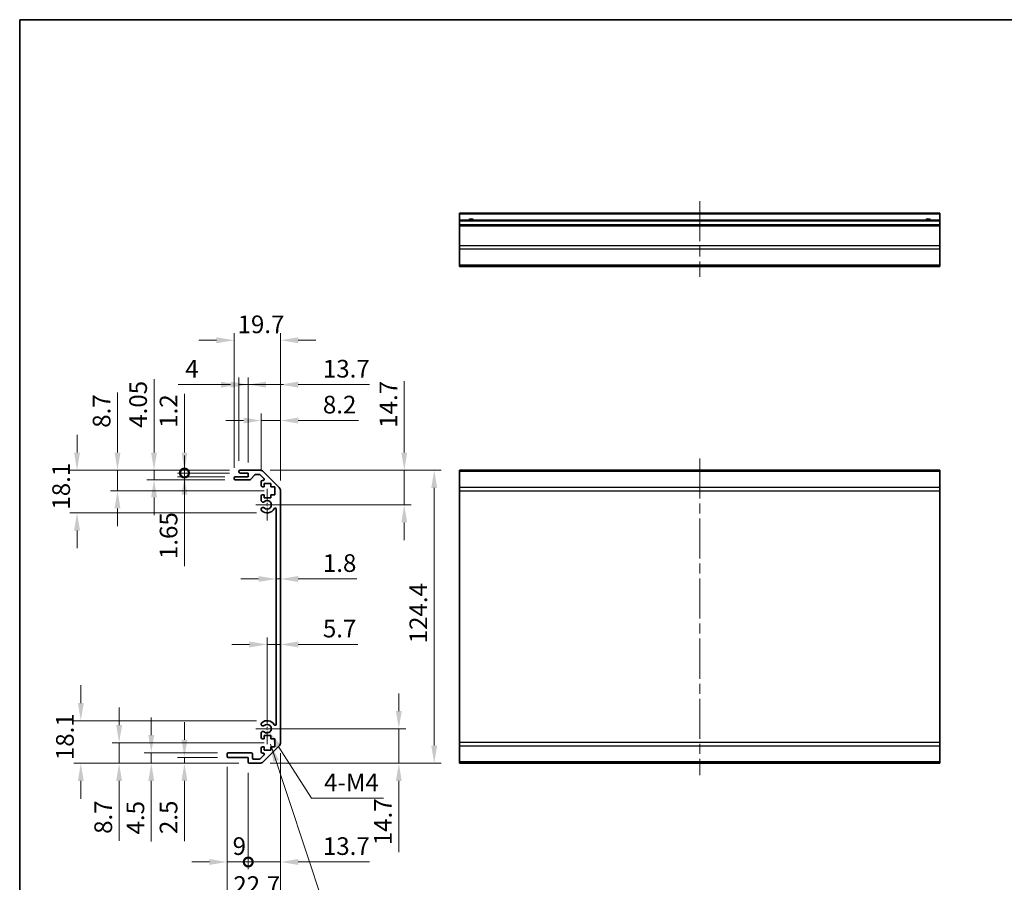
# Model space of a CAD drawing. Units: millimetres. Extents: x 43 to 6752, y -3 to 1008.
# Drawn here: x 2606 to 3024, y 220 to 586 of the extents above; entities that cross this region are included whole.
import ezdxf

# ---------------------------------------------------------------- set-up
doc = ezdxf.new("R2010")
doc.units = ezdxf.units.MM
doc.header["$LTSCALE"] = 3
doc.linetypes.add('CHAIN', pattern=[0.3543, 0.2362, -0.0295, 0.0591, -0.0295])
doc.layers.get('Defpoints').update_dxf_attribs({"lineweight": 25})
for name, color, linetype, lineweight in [('Border (ISO)', 7, 'Continuous', 35), ('Dimension (ISO)', 7, 'Continuous', 18), ('Dimension (ISO) @ 1', 7, 'Continuous', 18), ('Symbol (ISO)', 7, 'Continuous', 18), ('Visible (ISO)', 7, 'Continuous', 35), ('Visible Narrow (ISO)', 7, 'Continuous', 25)]:
    doc.layers.add(name, color=color, linetype=linetype, lineweight=lineweight)
doc.layers.add('Center Mark (ISO)', color=7, linetype='Continuous', lineweight=18, true_color=0x80ffff)
doc.layers.add('Centerline (ISO)', color=7, linetype='Continuous', lineweight=18, true_color=0x80ffff)
doc.styles.add('Note Text (TK)', font='txt')
doc.dimstyles.new('Default - Method 1b (TK)', dxfattribs={"dimscale": 3, "dimtxt": 2.5, "dimasz": 2.5, "dimexe": 1, "dimexo": 1.5, "dimgap": 1, "dimtad": 1, "dimtoh": 1, "dimrnd": 1e-08, "dimdsep": 46, "dimtxsty": 'Note Text (TK)', "dimcen": 0.09, "dimdle": 5, "dimclrd": 100, "dimclre": 100, "dimclrt": 7, "dimadec": 1, "dimazin": 1, "dimtfac": 1, "dimtmove": 0, "dimatfit": 3, "dimfxl": 0, "dimtolj": 1, "dimlwd": -1, "dimlwe": -1, "dimarcsym": 0})
doc.dimstyles.new('Default - Method 1b (TK)$7', dxfattribs={"dimscale": 3, "dimtxt": 2.5, "dimasz": 2.5, "dimexe": 1, "dimexo": 1.5, "dimgap": 1, "dimtad": 1, "dimtoh": 1, "dimrnd": 1e-08, "dimdsep": 46, "dimtxsty": 'Note Text (TK)', "dimcen": 0.09, "dimdle": 5, "dimclrd": 256, "dimclre": 100, "dimclrt": 7, "dimadec": 1, "dimazin": 1, "dimtfac": 1, "dimtmove": 0, "dimatfit": 3, "dimfxl": 0, "dimtolj": 1, "dimlwd": -1, "dimlwe": -1, "dimarcsym": 0})

# ---------------------------------------------------------------- blocks, each defined once
blk = doc.blocks.new('図面枠 tk図枠')
at = {"layer": 'Border (ISO)'}
for q in [(405.5, 289), (14.5, 8)]:
    blk.add_line((14.5, 289), q, dxfattribs=at)
blk = doc.blocks.new('*D55')
at = {"layer": 'Defpoints', "color": 0, "transparency": 16777216}
for p in [(2711.37, 285.13), (2767.3, 285.13), (2708.25, 270.43)]:
    blk.add_point(p, dxfattribs=at)
at = {"layer": 'Dimension (ISO)', "color": 100, "transparency": 16777216}
for p, q in [((2767.3, 292.63), (2767.3, 300.13)), ((2715.87, 285.13), (2770.3, 285.13)), ((2767.3, 285.13), (2767.3, 270.43)), ((2712.75, 270.43), (2770.3, 270.43)), ((2767.3, 262.93), (2767.3, 232.68))]:
    blk.add_line(p, q, dxfattribs=at)
for points in [[(2766.05, 292.63), (2768.55, 292.63), (2767.3, 285.13)], [(2766.05, 262.93), (2768.55, 262.93), (2767.3, 270.43)]]:
    blk.add_solid(points, dxfattribs=at)
at = {"layer": 'Dimension (ISO)', "color": 7, "transparency": 16777216, "insert": (2760.55, 235.68), "char_height": 7.5, "attachment_point": 4, "rotation": 90, "style": 'Note Text (TK)'}
blk.add_mtext('\\A1;14.7', dxfattribs=at)
blk = doc.blocks.new('*D54')
at = {"layer": 'Defpoints', "color": 0, "transparency": 16777216}
for p in [(2717.07, 320.87), (2717.07, 314.59), (2711.37, 285.13)]:
    blk.add_point(p, dxfattribs=at)
at = {"layer": 'Dimension (ISO)', "color": 100, "transparency": 16777216}
for p, q in [((2711.37, 289.63), (2711.37, 323.87)), ((2703.87, 320.87), (2696.37, 320.87)), ((2711.37, 320.87), (2717.07, 320.87)), ((2724.57, 320.87), (2749.96, 320.87))]:
    blk.add_line(p, q, dxfattribs=at)
for points in [[(2703.87, 322.12), (2703.87, 319.62), (2711.37, 320.87)], [(2724.57, 322.12), (2724.57, 319.62), (2717.07, 320.87)]]:
    blk.add_solid(points, dxfattribs=at)
at = {"layer": 'Dimension (ISO)', "color": 7, "transparency": 16777216, "insert": (2735.07, 327.62), "char_height": 7.5, "attachment_point": 4, "style": 'Note Text (TK)'}
blk.add_mtext('\\A1;5.7', dxfattribs=at)
blk = doc.blocks.new('*D53')
at = {"layer": 'Defpoints', "color": 0, "transparency": 16777216}
for p in [(2717.07, 348.66), (2715.27, 345.83), (2717.07, 345.83)]:
    blk.add_point(p, dxfattribs=at)
at = {"layer": 'Dimension (ISO)', "color": 100, "transparency": 16777216}
for p, q in [((2707.77, 348.66), (2700.27, 348.66)), ((2715.27, 348.66), (2717.07, 348.66)), ((2724.57, 348.66), (2749.54, 348.66))]:
    blk.add_line(p, q, dxfattribs=at)
for points in [[(2707.77, 349.91), (2707.77, 347.41), (2715.27, 348.66)], [(2724.57, 349.91), (2724.57, 347.41), (2717.07, 348.66)]]:
    blk.add_solid(points, dxfattribs=at)
at = {"layer": 'Dimension (ISO)', "color": 7, "transparency": 16777216, "insert": (2735.07, 355.41), "char_height": 7.5, "attachment_point": 4, "style": 'Note Text (TK)'}
blk.add_mtext('\\A1;1.8', dxfattribs=at)
blk = doc.blocks.new('*D52')
at = {"layer": 'Defpoints', "color": 0, "transparency": 16777216}
for p in [(2708.25, 394.83), (2711.37, 380.13), (2769.61, 380.13)]:
    blk.add_point(p, dxfattribs=at)
at = {"layer": 'Dimension (ISO)', "color": 100, "transparency": 16777216}
for p, q in [((2769.61, 402.33), (2769.61, 432.58)), ((2712.75, 394.83), (2772.61, 394.83)), ((2769.61, 380.13), (2769.61, 394.83)), ((2715.87, 380.13), (2772.61, 380.13)), ((2769.61, 372.63), (2769.61, 365.13))]:
    blk.add_line(p, q, dxfattribs=at)
for points in [[(2768.36, 402.33), (2770.86, 402.33), (2769.61, 394.83)], [(2768.36, 372.63), (2770.86, 372.63), (2769.61, 380.13)]]:
    blk.add_solid(points, dxfattribs=at)
at = {"layer": 'Dimension (ISO)', "color": 7, "transparency": 16777216, "insert": (2762.86, 412.83), "char_height": 7.5, "attachment_point": 4, "rotation": 90, "style": 'Note Text (TK)'}
blk.add_mtext('\\A1;14.7', dxfattribs=at)
blk = doc.blocks.new('*D51')
at = {"layer": 'Defpoints', "color": 0, "transparency": 16777216}
for p in [(2708.25, 394.83), (2708.25, 270.43), (2782.33, 270.43)]:
    blk.add_point(p, dxfattribs=at)
at = {"layer": 'Dimension (ISO)', "color": 100, "transparency": 16777216}
for p, q in [((2712.75, 394.83), (2785.33, 394.83)), ((2782.33, 387.33), (2782.33, 277.93)), ((2712.75, 270.43), (2785.33, 270.43))]:
    blk.add_line(p, q, dxfattribs=at)
for points in [[(2781.08, 387.33), (2783.58, 387.33), (2782.33, 394.83)], [(2781.08, 277.93), (2783.58, 277.93), (2782.33, 270.43)]]:
    blk.add_solid(points, dxfattribs=at)
at = {"layer": 'Dimension (ISO)', "color": 7, "transparency": 16777216, "insert": (2775.58, 321.36), "char_height": 7.5, "attachment_point": 4, "rotation": 90, "style": 'Note Text (TK)'}
blk.add_mtext('\\A1;124.4', dxfattribs=at)
blk = doc.blocks.new('_DotSmall')
at = {"color": 0, "linetype": 'ByBlock', "const_width": 0.5}
blk.add_lwpolyline([(-0.0625, 0, 1), (0.0625, 0, 1)], format="xyb", close=True, dxfattribs=at)
blk = doc.blocks.new('*D50')
at = {"layer": 'Defpoints', "color": 0, "transparency": 16777216}
for p in [(2717.07, 279.26), (2703.37, 270.93), (2717.07, 228.56)]:
    blk.add_point(p, dxfattribs=at)
at = {"layer": 'Dimension (ISO)', "color": 100, "transparency": 16777216}
for p, q in [((2717.07, 274.76), (2717.07, 225.56)), ((2703.37, 266.43), (2703.37, 225.56)), ((2703.37, 228.56), (2695.87, 228.56)), ((2703.37, 228.56), (2717.07, 228.56)), ((2724.57, 228.56), (2754.82, 228.56))]:
    blk.add_line(p, q, dxfattribs=at)
blk.add_solid([(2724.57, 229.81), (2724.57, 227.31), (2717.07, 228.56)], dxfattribs=at)
at = {"layer": 'Dimension (ISO)', "color": 100, "transparency": 16777216, "xscale": 7.5, "yscale": 7.5, "zscale": 7.5}
blk.add_blockref('_DotSmall', (2703.37, 228.56), dxfattribs=at)
at = {"layer": 'Dimension (ISO)', "color": 7, "transparency": 16777216, "insert": (2735.07, 235.31), "char_height": 7.5, "attachment_point": 4, "style": 'Note Text (TK)'}
blk.add_mtext('\\A1;13.7', dxfattribs=at)
blk = doc.blocks.new('*D49')
at = {"layer": 'Defpoints', "color": 0, "transparency": 16777216}
for p in [(2694.37, 273.43), (2703.37, 270.93), (2703.37, 228.56)]:
    blk.add_point(p, dxfattribs=at)
at = {"layer": 'Dimension (ISO)', "color": 100, "transparency": 16777216}
for p, q in [((2694.37, 268.93), (2694.37, 225.56)), ((2703.37, 266.43), (2703.37, 225.56)), ((2686.87, 228.56), (2679.37, 228.56)), ((2694.37, 228.56), (2703.37, 228.56)), ((2703.37, 228.56), (2710.87, 228.56))]:
    blk.add_line(p, q, dxfattribs=at)
blk.add_solid([(2686.87, 229.81), (2686.87, 227.31), (2694.37, 228.56)], dxfattribs=at)
at = {"layer": 'Dimension (ISO)', "color": 100, "transparency": 16777216, "xscale": 7.5, "yscale": 7.5, "zscale": 7.5, "rotation": 180}
blk.add_blockref('_DotSmall', (2703.37, 228.56), dxfattribs=at)
at = {"layer": 'Dimension (ISO)', "color": 7, "transparency": 16777216, "insert": (2696.74, 235.31), "char_height": 7.5, "attachment_point": 4, "style": 'Note Text (TK)'}
blk.add_mtext('\\A1;9', dxfattribs=at)
blk = doc.blocks.new('*D48')
at = {"layer": 'Defpoints', "color": 0, "transparency": 16777216}
for p in [(2717.07, 279.26), (2694.37, 273.43), (2717.07, 212.01)]:
    blk.add_point(p, dxfattribs=at)
at = {"layer": 'Dimension (ISO)', "color": 100, "transparency": 16777216}
for p, q in [((2717.07, 274.76), (2717.07, 209.01)), ((2694.37, 268.93), (2694.37, 209.01)), ((2701.87, 212.01), (2709.57, 212.01))]:
    blk.add_line(p, q, dxfattribs=at)
for points in [[(2701.87, 213.26), (2701.87, 210.76), (2694.37, 212.01)], [(2709.57, 213.26), (2709.57, 210.76), (2717.07, 212.01)]]:
    blk.add_solid(points, dxfattribs=at)
at = {"layer": 'Dimension (ISO)', "color": 7, "transparency": 16777216, "insert": (2697.05, 218.76), "char_height": 7.5, "attachment_point": 4, "style": 'Note Text (TK)'}
blk.add_mtext('\\A1;22.7', dxfattribs=at)
blk = doc.blocks.new('*D47')
at = {"layer": 'Defpoints', "color": 0, "transparency": 16777216}
for p in [(2717.07, 415.9), (2708.87, 389.98), (2717.07, 386)]:
    blk.add_point(p, dxfattribs=at)
at = {"layer": 'Dimension (ISO)', "color": 100, "transparency": 16777216}
for p, q in [((2708.87, 394.48), (2708.87, 418.9)), ((2717.07, 390.5), (2717.07, 418.9)), ((2701.37, 415.9), (2693.87, 415.9)), ((2708.87, 415.9), (2717.07, 415.9)), ((2724.57, 415.9), (2750.13, 415.9))]:
    blk.add_line(p, q, dxfattribs=at)
for points in [[(2701.37, 417.15), (2701.37, 414.65), (2708.87, 415.9)], [(2724.57, 417.15), (2724.57, 414.65), (2717.07, 415.9)]]:
    blk.add_solid(points, dxfattribs=at)
at = {"layer": 'Dimension (ISO)', "color": 7, "transparency": 16777216, "insert": (2735.07, 422.65), "char_height": 7.5, "attachment_point": 4, "style": 'Note Text (TK)'}
blk.add_mtext('\\A1;8.2', dxfattribs=at)
blk = doc.blocks.new('*D46')
at = {"layer": 'Defpoints', "color": 0, "transparency": 16777216}
for p in [(2717.07, 431.14), (2703.37, 393.63), (2717.07, 386)]:
    blk.add_point(p, dxfattribs=at)
at = {"layer": 'Dimension (ISO)', "color": 100, "transparency": 16777216}
for p, q in [((2695.87, 431.14), (2688.37, 431.14)), ((2703.37, 398.13), (2703.37, 434.14)), ((2703.37, 431.14), (2717.07, 431.14)), ((2717.07, 390.5), (2717.07, 434.14)), ((2724.57, 431.14), (2754.82, 431.14))]:
    blk.add_line(p, q, dxfattribs=at)
for points in [[(2695.87, 432.39), (2695.87, 429.89), (2703.37, 431.14)], [(2724.57, 432.39), (2724.57, 429.89), (2717.07, 431.14)]]:
    blk.add_solid(points, dxfattribs=at)
at = {"layer": 'Dimension (ISO)', "color": 7, "transparency": 16777216, "insert": (2735.07, 437.89), "char_height": 7.5, "attachment_point": 4, "style": 'Note Text (TK)'}
blk.add_mtext('\\A1;13.7', dxfattribs=at)
blk = doc.blocks.new('*D45')
at = {"layer": 'Defpoints', "color": 0, "transparency": 16777216}
for p in [(2703.37, 431.14), (2699.37, 394.33), (2703.37, 393.63)]:
    blk.add_point(p, dxfattribs=at)
at = {"layer": 'Dimension (ISO)', "color": 100, "transparency": 16777216}
for p, q in [((2691.87, 431.14), (2673.64, 431.14)), ((2699.37, 398.83), (2699.37, 434.14)), ((2703.37, 431.14), (2699.37, 431.14)), ((2703.37, 398.13), (2703.37, 434.14)), ((2710.87, 431.14), (2718.37, 431.14))]:
    blk.add_line(p, q, dxfattribs=at)
for points in [[(2691.87, 432.39), (2691.87, 429.89), (2699.37, 431.14)], [(2710.87, 432.39), (2710.87, 429.89), (2703.37, 431.14)]]:
    blk.add_solid(points, dxfattribs=at)
at = {"layer": 'Dimension (ISO)', "color": 7, "transparency": 16777216, "insert": (2676.64, 437.89), "char_height": 7.5, "attachment_point": 4, "style": 'Note Text (TK)'}
blk.add_mtext('\\A1;4', dxfattribs=at)
blk = doc.blocks.new('*D44')
at = {"layer": 'Defpoints', "color": 0, "transparency": 16777216}
for p in [(2717.07, 449.97), (2697.37, 391.28), (2717.07, 386)]:
    blk.add_point(p, dxfattribs=at)
at = {"layer": 'Dimension (ISO)', "color": 100, "transparency": 16777216}
for p, q in [((2697.37, 395.78), (2697.37, 452.97)), ((2717.07, 390.5), (2717.07, 452.97)), ((2689.87, 449.97), (2682.37, 449.97)), ((2724.57, 449.97), (2732.07, 449.97))]:
    blk.add_line(p, q, dxfattribs=at)
for points in [[(2689.87, 451.22), (2689.87, 448.72), (2697.37, 449.97)], [(2724.57, 451.22), (2724.57, 448.72), (2717.07, 449.97)]]:
    blk.add_solid(points, dxfattribs=at)
at = {"layer": 'Dimension (ISO)', "color": 7, "transparency": 16777216, "insert": (2698.85, 456.72), "char_height": 7.5, "attachment_point": 4, "style": 'Note Text (TK)'}
blk.add_mtext('\\A1;19.7', dxfattribs=at)
blk = doc.blocks.new('*D43')
at = {"layer": 'Defpoints', "color": 0, "transparency": 16777216}
for p in [(2676.29, 272.93), (2694.87, 272.93), (2703.87, 270.43)]:
    blk.add_point(p, dxfattribs=at)
at = {"layer": 'Dimension (ISO)', "color": 100, "transparency": 16777216}
for p, q in [((2676.29, 280.43), (2676.29, 287.93)), ((2690.37, 272.93), (2673.29, 272.93)), ((2676.29, 272.93), (2676.29, 270.43)), ((2699.37, 270.43), (2673.29, 270.43)), ((2676.29, 262.93), (2676.29, 237.41))]:
    blk.add_line(p, q, dxfattribs=at)
for points in [[(2675.04, 280.43), (2677.54, 280.43), (2676.29, 272.93)], [(2675.04, 262.93), (2677.54, 262.93), (2676.29, 270.43)]]:
    blk.add_solid(points, dxfattribs=at)
at = {"layer": 'Dimension (ISO)', "color": 7, "transparency": 16777216, "insert": (2669.54, 240.41), "char_height": 7.5, "attachment_point": 4, "rotation": 90, "style": 'Note Text (TK)'}
blk.add_mtext('\\A1;2.5', dxfattribs=at)
blk = doc.blocks.new('*D42')
at = {"layer": 'Defpoints', "color": 0, "transparency": 16777216}
for p in [(2662.21, 274.93), (2694.87, 274.93), (2703.87, 270.43)]:
    blk.add_point(p, dxfattribs=at)
at = {"layer": 'Dimension (ISO)', "color": 100, "transparency": 16777216}
for p, q in [((2662.21, 282.43), (2662.21, 289.93)), ((2690.37, 274.93), (2659.21, 274.93)), ((2662.21, 274.93), (2662.21, 270.43)), ((2699.37, 270.43), (2659.21, 270.43)), ((2662.21, 262.93), (2662.21, 237.24))]:
    blk.add_line(p, q, dxfattribs=at)
for points in [[(2660.96, 282.43), (2663.46, 282.43), (2662.21, 274.93)], [(2660.96, 262.93), (2663.46, 262.93), (2662.21, 270.43)]]:
    blk.add_solid(points, dxfattribs=at)
at = {"layer": 'Dimension (ISO)', "color": 7, "transparency": 16777216, "insert": (2655.46, 240.24), "char_height": 7.5, "attachment_point": 4, "rotation": 90, "style": 'Note Text (TK)'}
blk.add_mtext('\\A1;4.5', dxfattribs=at)
blk = doc.blocks.new('*D41')
at = {"layer": 'Defpoints', "color": 0, "transparency": 16777216}
for p in [(2648.56, 279.13), (2714.62, 279.13), (2703.87, 270.43)]:
    blk.add_point(p, dxfattribs=at)
at = {"layer": 'Dimension (ISO)', "color": 100, "transparency": 16777216}
for p, q in [((2648.56, 286.63), (2648.56, 294.13)), ((2710.12, 279.13), (2645.56, 279.13)), ((2648.56, 279.13), (2648.56, 270.43)), ((2699.37, 270.43), (2645.56, 270.43)), ((2648.56, 262.93), (2648.56, 237.5))]:
    blk.add_line(p, q, dxfattribs=at)
for points in [[(2647.31, 286.63), (2649.81, 286.63), (2648.56, 279.13)], [(2647.31, 262.93), (2649.81, 262.93), (2648.56, 270.43)]]:
    blk.add_solid(points, dxfattribs=at)
at = {"layer": 'Dimension (ISO)', "color": 7, "transparency": 16777216, "insert": (2641.81, 240.5), "char_height": 7.5, "attachment_point": 4, "rotation": 90, "style": 'Note Text (TK)'}
blk.add_mtext('\\A1;8.7', dxfattribs=at)
blk = doc.blocks.new('*D40')
at = {"layer": 'Defpoints', "color": 0, "transparency": 16777216}
for p in [(2632.29, 288.53), (2711.37, 288.53), (2703.87, 270.43)]:
    blk.add_point(p, dxfattribs=at)
at = {"layer": 'Dimension (ISO)', "color": 100, "transparency": 16777216}
for p, q in [((2632.29, 296.03), (2632.29, 303.53)), ((2706.87, 288.53), (2629.29, 288.53)), ((2699.37, 270.43), (2629.29, 270.43)), ((2632.29, 262.93), (2632.29, 255.43))]:
    blk.add_line(p, q, dxfattribs=at)
for points in [[(2631.04, 296.03), (2633.54, 296.03), (2632.29, 288.53)], [(2631.04, 262.93), (2633.54, 262.93), (2632.29, 270.43)]]:
    blk.add_solid(points, dxfattribs=at)
at = {"layer": 'Dimension (ISO)', "color": 7, "transparency": 16777216, "insert": (2625.54, 271.79), "char_height": 7.5, "attachment_point": 4, "rotation": 90, "style": 'Note Text (TK)'}
blk.add_mtext('\\A1;18.1', dxfattribs=at)
blk = doc.blocks.new('*D39')
at = {"layer": 'Defpoints', "color": 0, "transparency": 16777216}
for p in [(2676.29, 393.63), (2699.87, 394.83), (2699.87, 393.63)]:
    blk.add_point(p, dxfattribs=at)
at = {"layer": 'Dimension (ISO)', "color": 100, "transparency": 16777216}
for p, q in [((2676.29, 402.33), (2676.29, 427.25)), ((2695.37, 394.83), (2673.29, 394.83)), ((2695.37, 393.63), (2673.29, 393.63)), ((2676.29, 393.63), (2676.29, 394.83)), ((2676.29, 393.63), (2676.29, 378.63))]:
    blk.add_line(p, q, dxfattribs=at)
blk.add_solid([(2675.04, 402.33), (2677.54, 402.33), (2676.29, 394.83)], dxfattribs=at)
at = {"layer": 'Dimension (ISO)', "color": 100, "transparency": 16777216, "xscale": 7.5, "yscale": 7.5, "zscale": 7.5, "rotation": 90}
blk.add_blockref('_DotSmall', (2676.29, 393.63), dxfattribs=at)
at = {"layer": 'Dimension (ISO)', "color": 7, "transparency": 16777216, "insert": (2669.54, 412.83), "char_height": 7.5, "attachment_point": 4, "rotation": 90, "style": 'Note Text (TK)'}
blk.add_mtext('\\A1;1.2', dxfattribs=at)
blk = doc.blocks.new('*D38')
at = {"layer": 'Defpoints', "color": 0, "transparency": 16777216}
for p in [(2699.87, 393.63), (2676.31, 391.98), (2697.87, 391.98)]:
    blk.add_point(p, dxfattribs=at)
at = {"layer": 'Dimension (ISO)', "color": 100, "transparency": 16777216}
for p, q in [((2676.31, 393.63), (2676.31, 401.13)), ((2695.37, 393.63), (2673.31, 393.63)), ((2676.31, 393.63), (2676.31, 391.98)), ((2693.37, 391.98), (2673.31, 391.98)), ((2676.31, 384.48), (2676.31, 354.11))]:
    blk.add_line(p, q, dxfattribs=at)
blk.add_solid([(2675.06, 384.48), (2677.56, 384.48), (2676.31, 391.98)], dxfattribs=at)
at = {"layer": 'Dimension (ISO)', "color": 100, "transparency": 16777216, "xscale": 7.5, "yscale": 7.5, "zscale": 7.5, "rotation": 270}
blk.add_blockref('_DotSmall', (2676.31, 393.63), dxfattribs=at)
at = {"layer": 'Dimension (ISO)', "color": 7, "transparency": 16777216, "insert": (2669.56, 357.11), "char_height": 7.5, "attachment_point": 4, "rotation": 90, "style": 'Note Text (TK)'}
blk.add_mtext('\\A1;1.65', dxfattribs=at)
blk = doc.blocks.new('*D37')
at = {"layer": 'Defpoints', "color": 0, "transparency": 16777216}
for p in [(2699.87, 394.83), (2663.38, 390.78), (2697.87, 390.78)]:
    blk.add_point(p, dxfattribs=at)
at = {"layer": 'Dimension (ISO)', "color": 100, "transparency": 16777216}
for p, q in [((2663.38, 402.33), (2663.38, 433.47)), ((2695.37, 394.83), (2660.38, 394.83)), ((2663.38, 390.78), (2663.38, 394.83)), ((2693.37, 390.78), (2660.38, 390.78)), ((2663.38, 383.28), (2663.38, 375.78))]:
    blk.add_line(p, q, dxfattribs=at)
for points in [[(2662.13, 402.33), (2664.63, 402.33), (2663.38, 394.83)], [(2662.13, 383.28), (2664.63, 383.28), (2663.38, 390.78)]]:
    blk.add_solid(points, dxfattribs=at)
at = {"layer": 'Dimension (ISO)', "color": 7, "transparency": 16777216, "insert": (2656.63, 412.83), "char_height": 7.5, "attachment_point": 4, "rotation": 90, "style": 'Note Text (TK)'}
blk.add_mtext('\\A1;4.05', dxfattribs=at)
blk = doc.blocks.new('*D36')
at = {"layer": 'Defpoints', "color": 0, "transparency": 16777216}
for p in [(2699.87, 394.83), (2647.87, 386.13), (2714.62, 386.13)]:
    blk.add_point(p, dxfattribs=at)
at = {"layer": 'Dimension (ISO)', "color": 100, "transparency": 16777216}
for p, q in [((2647.87, 402.33), (2647.87, 427.76)), ((2695.37, 394.83), (2644.87, 394.83)), ((2647.87, 386.13), (2647.87, 394.83)), ((2710.12, 386.13), (2644.87, 386.13)), ((2647.87, 378.63), (2647.87, 371.13))]:
    blk.add_line(p, q, dxfattribs=at)
for points in [[(2646.62, 402.33), (2649.12, 402.33), (2647.87, 394.83)], [(2646.62, 378.63), (2649.12, 378.63), (2647.87, 386.13)]]:
    blk.add_solid(points, dxfattribs=at)
at = {"layer": 'Dimension (ISO)', "color": 7, "transparency": 16777216, "insert": (2641.12, 412.83), "char_height": 7.5, "attachment_point": 4, "rotation": 90, "style": 'Note Text (TK)'}
blk.add_mtext('\\A1;8.7', dxfattribs=at)
blk = doc.blocks.new('*D35')
at = {"layer": 'Defpoints', "color": 0, "transparency": 16777216}
for p in [(2699.87, 394.83), (2630.69, 376.73), (2711.37, 376.73)]:
    blk.add_point(p, dxfattribs=at)
at = {"layer": 'Dimension (ISO)', "color": 100, "transparency": 16777216}
for p, q in [((2630.69, 402.33), (2630.69, 409.83)), ((2695.37, 394.83), (2627.69, 394.83)), ((2706.87, 376.73), (2627.69, 376.73)), ((2630.69, 369.23), (2630.69, 361.73))]:
    blk.add_line(p, q, dxfattribs=at)
for points in [[(2629.44, 402.33), (2631.94, 402.33), (2630.69, 394.83)], [(2629.44, 369.23), (2631.94, 369.23), (2630.69, 376.73)]]:
    blk.add_solid(points, dxfattribs=at)
at = {"layer": 'Dimension (ISO)', "color": 7, "transparency": 16777216, "insert": (2623.94, 378.09), "char_height": 7.5, "attachment_point": 4, "rotation": 90, "style": 'Note Text (TK)'}
blk.add_mtext('\\A1;18.1', dxfattribs=at)
blk = doc.blocks.new('*D27')
at = {"layer": 'Defpoints', "color": 0, "transparency": 16777216}
for p in [(2711.37, 285.13), (2712.35, 283.62)]:
    blk.add_point(p, dxfattribs=at)
at = {"layer": 'Dimension (ISO)', "color": 100, "transparency": 16777216}
for p, q in [((2730.29, 255.6), (2716.39, 277.3)), ((2760.74, 255.6), (2730.29, 255.6))]:
    blk.add_line(p, q, dxfattribs=at)
blk.add_solid([(2717.44, 277.98), (2715.34, 276.63), (2712.35, 283.62)], dxfattribs=at)
at = {"layer": 'Dimension (ISO)', "color": 7, "transparency": 16777216, "insert": (2733.29, 262.35), "char_height": 7.5, "attachment_point": 4, "style": 'Note Text (TK)'}
blk.add_mtext('\\A1; 4-M4', dxfattribs=at)

msp = doc.modelspace()

# ---------------------------------------------------------------- linework, layer by layer
at = {"layer": 'Center Mark (ISO)', "linetype": 'CHAIN', "ltscale": 7.55611}
for p, q in [((2711.3743, 386.932), (2711.3743, 373.332)), ((2711.3743, 291.932), (2711.3743, 278.332))]:
    msp.add_line(p, q, dxfattribs=at)
at = {"layer": 'Center Mark (ISO)', "linetype": 'CHAIN', "ltscale": 6.556024}
for p, q in [((2718.1743, 380.132), (2706.3743, 380.132)), ((2718.1743, 285.132), (2706.3743, 285.132))]:
    msp.add_line(p, q, dxfattribs=at)
at = {"layer": 'Centerline (ISO)', "linetype": 'CHAIN', "ltscale": 23.990969}
for p, q in [((2895.0386, 508.9519), (2895.0386, 476.8377)), ((2895.0386, 399.832), (2895.0386, 265.432))]:
    msp.add_line(p, q, dxfattribs=at)
at = {"layer": 'Visible (ISO)'}
for p, q in [((2793.0386, 503.4519), (2793.0386, 503.9519)), ((2997.0386, 503.9519), (2793.0386, 503.9519)), ((2793.0386, 503.4519), (2793.0386, 500.9519)), ((2997.0386, 503.9519), (2997.0386, 503.4519)), ((2997.0386, 500.9519), (2997.0386, 503.4519)), ((2793.0386, 500.4519), (2793.0386, 500.9519)), ((2997.0386, 500.9519), (2793.0386, 500.9519)), ((2793.0386, 500.4519), (2793.0386, 498.9519)), ((2793.0386, 498.4519), (2793.0386, 498.9519)), ((2997.0386, 498.9519), (2793.0386, 498.9519)), ((2793.0386, 498.4519), (2793.0386, 490.0803)), ((2997.0386, 500.9519), (2997.0386, 500.4519)), ((2997.0386, 498.9519), (2997.0386, 500.4519)), ((2997.0386, 498.9519), (2997.0386, 498.4519)), ((2997.0386, 490.0803), (2997.0386, 498.4519)), ((2793.0386, 488.6661), (2793.0386, 490.0803)), ((2997.0386, 490.0803), (2997.0386, 488.6661)), ((2793.0386, 488.6661), (2793.0386, 481.8377)), ((2997.0386, 481.8377), (2997.0386, 488.6661)), ((2793.0386, 481.2519), (2793.0386, 481.8377)), ((2793.0386, 481.2519), (2997.0386, 481.2519)), ((2997.0386, 481.8377), (2997.0386, 481.2519)), ((2699.3743, 394.132), (2699.3743, 394.332)), ((2699.8743, 394.832), (2708.2459, 394.832)), ((2703.3743, 393.632), (2699.8743, 393.632)), ((2703.3743, 391.982), (2703.3743, 393.632)), ((2708.1216, 393.032), (2706.5988, 393.032)), ((2709.6601, 394.2462), (2716.4885, 387.4178)), ((2793.0386, 394.2462), (2793.0386, 394.832)), ((2997.0386, 394.832), (2793.0386, 394.832)), ((2793.0386, 394.2462), (2793.0386, 387.4178)), ((2997.0386, 394.832), (2997.0386, 394.2462)), ((2997.0386, 387.4178), (2997.0386, 394.2462)), ((2697.3743, 391.282), (2697.3743, 391.482)), ((2697.8743, 391.982), (2703.3743, 391.982)), ((2704.1498, 390.782), (2697.8743, 390.782)), ((2706.2251, 392.8642), (2704.5235, 390.9498)), ((2710.0252, 391.3355), (2708.4752, 392.8855)), ((2708.8743, 388.332), (2708.8743, 389.982)), ((2709.3743, 390.482), (2709.6716, 390.482)), ((2710.1243, 389.232), (2710.1243, 387.832)), ((2712.9243, 389.232), (2710.1243, 389.232)), ((2712.9243, 387.832), (2712.9243, 389.232)), ((2710.1243, 387.832), (2709.3743, 387.832)), ((2714.6243, 387.832), (2712.9243, 387.832)), ((2714.6243, 384.432), (2714.6243, 387.832)), ((2717.0743, 386.0035), (2717.0743, 279.2604)), ((2793.0386, 386.0035), (2793.0386, 387.4178)), ((2793.0386, 386.0035), (2793.0386, 279.2604)), ((2997.0386, 387.4178), (2997.0386, 386.0035)), ((2997.0386, 279.2604), (2997.0386, 386.0035)), ((2708.8743, 381.8047), (2708.8743, 383.932)), ((2709.3743, 384.432), (2710.1243, 384.432)), ((2710.1243, 384.432), (2710.1243, 383.032)), ((2710.1243, 383.032), (2712.9243, 383.032)), ((2712.9243, 384.432), (2714.6243, 384.432)), ((2712.9243, 383.032), (2712.9243, 384.432)), ((2708.8742, 377.9451), (2708.8743, 378.4593)), ((2715.2743, 287.0417), (2715.2743, 378.2222)), ((2708.8743, 286.8047), (2708.8742, 287.3188)), ((2708.8743, 281.332), (2708.8743, 283.4593)), ((2710.1243, 280.832), (2709.3743, 280.832)), ((2710.1243, 282.232), (2710.1243, 280.832)), ((2712.9243, 282.232), (2710.1243, 282.232)), ((2712.9243, 280.832), (2712.9243, 282.232)), ((2714.6243, 280.832), (2712.9243, 280.832)), ((2714.6243, 277.432), (2714.6243, 280.832)), ((2708.8743, 275.282), (2708.8743, 276.932)), ((2709.3743, 277.432), (2710.1243, 277.432)), ((2716.4885, 277.8462), (2709.6601, 271.0178)), ((2710.1243, 277.432), (2710.1243, 276.032)), ((2710.1243, 276.032), (2712.9243, 276.032)), ((2712.9243, 277.432), (2714.6243, 277.432)), ((2712.9243, 276.032), (2712.9243, 277.432)), ((2793.0386, 277.8462), (2793.0386, 279.2604)), ((2793.0386, 277.8462), (2793.0386, 271.0178)), ((2997.0386, 279.2604), (2997.0386, 277.8462)), ((2997.0386, 271.0178), (2997.0386, 277.8462)), ((2694.3743, 273.432), (2694.3743, 274.432)), ((2694.8743, 274.932), (2704.6743, 274.932)), ((2703.3743, 272.932), (2694.8743, 272.932)), ((2703.3743, 270.932), (2703.3743, 272.932)), ((2705.1743, 274.432), (2705.1743, 272.732)), ((2705.6743, 272.232), (2708.1216, 272.232)), ((2708.4752, 272.3784), (2710.0252, 273.9284)), ((2709.6716, 274.782), (2709.3743, 274.782)), ((2708.2459, 270.432), (2703.8743, 270.432)), ((2793.0386, 270.432), (2793.0386, 271.0178)), ((2997.0386, 270.432), (2793.0386, 270.432)), ((2997.0386, 271.0178), (2997.0386, 270.432))]:
    msp.add_line(p, q, dxfattribs=at)
for centre, radius, start, end in [((2798.0386, 499.9519), 1.5, 41.810315, 138.189685), ((2992.0386, 499.9519), 1.5, 41.810315, 138.189685), ((2699.8743, 394.332), 0.5, 90, 180), ((2699.8743, 394.132), 0.5, 180, 270), ((2706.5988, 392.532), 0.5, 90, 138.366461), ((2708.1216, 392.532), 0.5, 45, 90), ((2708.2459, 392.832), 2, 45, 90), ((2697.8743, 391.482), 0.5, 90, 180), ((2697.8743, 391.282), 0.5, 180, 270), ((2704.1498, 391.282), 0.5, 270, 318.366461), ((2709.3743, 389.982), 0.5, 90, 180), ((2709.6716, 390.982), 0.5, 270, 45), ((2709.3743, 388.332), 0.5, 180, 270), ((2715.0743, 386.0035), 2, 0, 45), ((2709.3743, 383.932), 0.5, 90, 180), ((2709.6319, 382.0617), 0.8, 198.743901, 312.079787), ((2711.3743, 380.132), 1.8, 227.920213, 132.079787), ((2709.6319, 378.2022), 0.8001, 198.743901, 227.920213), ((2709.6319, 378.2022), 0.8, 47.920213, 161.256099), ((2711.3743, 380.132), 3.4001, 227.920213, 330.679471), ((2714.7745, 378.2222), 0.4997, 0, 150.679471), ((2711.3743, 285.132), 3.4001, 29.320529, 132.079787), ((2709.6319, 287.0617), 0.8001, 132.079787, 161.256099), ((2709.6319, 287.0617), 0.8, 198.743901, 312.079787), ((2711.3743, 285.132), 1.8, 227.920213, 132.079787), ((2714.7745, 287.0417), 0.4997, 209.320529, 0), ((2709.6319, 283.2022), 0.8, 47.920213, 161.256099), ((2709.3743, 281.332), 0.5, 180, 270), ((2709.3743, 276.932), 0.5, 90, 180), ((2715.0743, 279.2604), 2, 315, 0), ((2694.8743, 274.432), 0.5, 90, 180), ((2694.8743, 273.432), 0.5, 180, 270), ((2704.6743, 274.432), 0.5, 0, 90), ((2705.6743, 272.732), 0.5, 180, 270), ((2708.1216, 272.732), 0.5, 270, 315), ((2709.3743, 275.282), 0.5, 180, 270), ((2709.6716, 274.282), 0.5, 315, 90), ((2703.8743, 270.932), 0.5, 180, 270), ((2708.2459, 272.432), 2, 270, 315)]:
    msp.add_arc(centre, radius, start, end, dxfattribs=at)
at = {"layer": 'Visible Narrow (ISO)'}
for p, q in [((2997.0386, 503.4519), (2793.0386, 503.4519)), ((2997.0386, 500.4519), (2793.0386, 500.4519)), ((2997.0386, 498.4519), (2793.0386, 498.4519)), ((2997.0386, 490.0803), (2793.0386, 490.0803)), ((2997.0386, 488.6661), (2793.0386, 488.6661)), ((2997.0386, 481.8377), (2793.0386, 481.8377)), ((2997.0386, 394.2462), (2793.0386, 394.2462)), ((2997.0386, 387.4178), (2793.0386, 387.4178)), ((2793.0386, 386.0035), (2997.0386, 386.0035)), ((2997.0386, 279.2604), (2793.0386, 279.2604)), ((2793.0386, 277.8462), (2997.0386, 277.8462)), ((2997.0386, 271.0178), (2793.0386, 271.0178))]:
    msp.add_line(p, q, dxfattribs=at)

# ---------------------------------------------------------------- block references
at = {"xscale": 2, "yscale": 2, "zscale": 2}
msp.add_blockref('図面枠 tk図枠', (2577.3406, 8), dxfattribs=at)

# ---------------------------------------------------------------- dimensions: what is measured, and where the dimension line sits
at = {"layer": 'Dimension (ISO) @ 1', "color": 100, "true_color": 0x00ff3f}
for base, p1, p2, angle, override, picture, middle in [((2717.0743, 449.972), (2697.3743, 391.282), (2717.0743, 386.0035), 180, {"dimscale": 1, "dimtxt": 7.5, "dimasz": 7.5, "dimexe": 3, "dimexo": 4.5, "dimgap": 3, "dimtoh": 0, "dimdec": 2, "dimcen": 0.27, "dimtp": 0, "dimtm": 0, "dimtdec": 2, "dimtix": 0, "dimtofl": 0, "dimtmove": 0, "dimatfit": 1}, '*D44', (2707.2243, 449.972)), ((2703.3743, 431.1444), (2699.3743, 394.332), (2703.3743, 393.632), 180, {"dimscale": 1, "dimtxt": 7.5, "dimasz": 7.5, "dimexe": 3, "dimexo": 4.5, "dimgap": 3, "dimtoh": 0, "dimdec": 2, "dimcen": 0.27, "dimtp": 0, "dimtm": 0, "dimtdec": 2, "dimtix": 0, "dimtofl": 1, "dimtmove": 0, "dimatfit": 1}, '*D45', (2679.0092, 431.1444)), ((2717.0743, 431.1444), (2703.3743, 393.632), (2717.0743, 386.0035), 180, {"dimscale": 1, "dimtxt": 7.5, "dimasz": 7.5, "dimexe": 3, "dimexo": 4.5, "dimgap": 3, "dimtoh": 0, "dimdec": 2, "dimcen": 0.27, "dimtp": 0, "dimtm": 0, "dimtdec": 2, "dimtix": 0, "dimtofl": 1, "dimtmove": 0, "dimatfit": 1}, '*D46', (2743.4479, 431.1444)), ((2663.3818, 390.782), (2699.8743, 394.832), (2697.8743, 390.782), 270, {"dimscale": 1, "dimtxt": 7.5, "dimasz": 7.5, "dimexe": 3, "dimexo": 4.5, "dimgap": 3, "dimtoh": 0, "dimdec": 2, "dimcen": 0.27, "dimtp": 0, "dimtm": 0, "dimtdec": 2, "dimtix": 0, "dimtofl": 1, "dimtmove": 0, "dimatfit": 1}, '*D37', (2663.3818, 421.653)), ((2769.6101, 380.132), (2708.2459, 394.832), (2711.3743, 380.132), 270, {"dimscale": 1, "dimtxt": 7.5, "dimasz": 7.5, "dimexe": 3, "dimexo": 4.5, "dimgap": 3, "dimtoh": 0, "dimcen": 0.27, "dimtix": 0, "dimtofl": 1, "dimtmove": 0, "dimatfit": 1}, '*D52', (2769.6101, 421.2055)), ((2647.8743, 386.132), (2699.8743, 394.832), (2714.6243, 386.132), 270, {"dimscale": 1, "dimtxt": 7.5, "dimasz": 7.5, "dimexe": 3, "dimexo": 4.5, "dimgap": 3, "dimtoh": 0, "dimdec": 2, "dimcen": 0.27, "dimtp": 0, "dimtm": 0, "dimtdec": 2, "dimtix": 0, "dimtofl": 1, "dimtmove": 0, "dimatfit": 1}, '*D36', (2647.8743, 418.7979)), ((2676.2887, 393.632), (2699.8743, 394.832), (2699.8743, 393.632), 270, {"dimscale": 1, "dimtxt": 7.5, "dimasz": 7.5, "dimexe": 3, "dimexo": 4.5, "dimgap": 3, "dimtoh": 0, "dimdec": 2, "dimblk2": 'DotSmall', "dimsah": 1, "dimcen": 0.27, "dimdle": 0, "dimtp": 0, "dimtm": 0, "dimtdec": 2, "dimtix": 0, "dimtofl": 1, "dimtmove": 0, "dimatfit": 1}, '*D39', (2676.2887, 418.5422)), ((2630.6908, 376.7319), (2699.8743, 394.832), (2711.3743, 376.7319), 270, {"dimscale": 1, "dimtxt": 7.5, "dimasz": 7.5, "dimexe": 3, "dimexo": 4.5, "dimgap": 3, "dimtoh": 0, "dimdec": 2, "dimcen": 0.27, "dimtp": 0, "dimtm": 0, "dimtdec": 2, "dimtix": 0, "dimtofl": 0, "dimtmove": 0, "dimatfit": 1}, '*D35', (2630.6908, 385.7819)), ((2676.3102, 391.982), (2699.8743, 393.632), (2697.8743, 391.982), 90, {"dimscale": 1, "dimtxt": 7.5, "dimasz": 7.5, "dimexe": 3, "dimexo": 4.5, "dimgap": 3, "dimtoh": 0, "dimdec": 2, "dimblk1": 'DotSmall', "dimsah": 1, "dimcen": 0.27, "dimdle": 0, "dimtp": 0, "dimtm": 0, "dimtdec": 2, "dimtix": 0, "dimtofl": 1, "dimtmove": 0, "dimatfit": 1}, '*D38', (2676.3102, 365.5445)), ((2782.3298, 270.432), (2708.2459, 394.832), (2708.2459, 270.432), 270, {"dimscale": 1, "dimtxt": 7.5, "dimasz": 7.5, "dimexe": 3, "dimexo": 4.5, "dimgap": 3, "dimtoh": 0, "dimcen": 0.27, "dimtix": 0, "dimtofl": 0, "dimtmove": 0, "dimatfit": 1}, '*D51', (2782.3298, 332.632)), ((2717.0743, 320.8687), (2711.3743, 285.132), (2717.0743, 314.5915), 180, {"dimscale": 1, "dimtxt": 7.5, "dimasz": 7.5, "dimexe": 3, "dimexo": 4.5, "dimgap": 3, "dimtoh": 0, "dimdec": 2, "dimcen": 0.27, "dimse2": 1, "dimtp": 0, "dimtm": 0, "dimtdec": 2, "dimtix": 0, "dimtofl": 1, "dimtmove": 0, "dimatfit": 1}, '*D54', (2741.0189, 320.8687)), ((2632.2946, 288.5321), (2703.8743, 270.432), (2711.3743, 288.5321), 90, {"dimscale": 1, "dimtxt": 7.5, "dimasz": 7.5, "dimexe": 3, "dimexo": 4.5, "dimgap": 3, "dimtoh": 0, "dimdec": 2, "dimcen": 0.27, "dimtp": 0, "dimtm": 0, "dimtdec": 2, "dimtix": 0, "dimtofl": 0, "dimtmove": 0, "dimatfit": 1}, '*D40', (2632.2946, 279.482)), ((2767.2974, 285.132), (2708.2459, 270.432), (2711.3743, 285.132), 90, {"dimscale": 1, "dimtxt": 7.5, "dimasz": 7.5, "dimexe": 3, "dimexo": 4.5, "dimgap": 3, "dimtoh": 0, "dimcen": 0.27, "dimtix": 0, "dimtofl": 1, "dimtmove": 0, "dimatfit": 1}, '*D55', (2767.2974, 244.0584)), ((2648.5627, 279.132), (2703.8743, 270.432), (2714.6243, 279.132), 90, {"dimscale": 1, "dimtxt": 7.5, "dimasz": 7.5, "dimexe": 3, "dimexo": 4.5, "dimgap": 3, "dimtoh": 0, "dimdec": 2, "dimcen": 0.27, "dimtp": 0, "dimtm": 0, "dimtdec": 2, "dimtix": 0, "dimtofl": 1, "dimtmove": 0, "dimatfit": 1}, '*D41', (2648.5627, 246.4661)), ((2662.2076, 274.932), (2703.8743, 270.432), (2694.8743, 274.932), 270, {"dimscale": 1, "dimtxt": 7.5, "dimasz": 7.5, "dimexe": 3, "dimexo": 4.5, "dimgap": 3, "dimtoh": 0, "dimdec": 2, "dimcen": 0.27, "dimtp": 0, "dimtm": 0, "dimtdec": 2, "dimtix": 0, "dimtofl": 1, "dimtmove": 0, "dimatfit": 1}, '*D42', (2662.2076, 246.3382)), ((2676.2887, 272.932), (2703.8743, 270.432), (2694.8743, 272.932), 90, {"dimscale": 1, "dimtxt": 7.5, "dimasz": 7.5, "dimexe": 3, "dimexo": 4.5, "dimgap": 3, "dimtoh": 0, "dimdec": 2, "dimcen": 0.27, "dimtp": 0, "dimtm": 0, "dimtdec": 2, "dimtix": 0, "dimtofl": 1, "dimtmove": 0, "dimatfit": 1}, '*D43', (2676.2887, 246.4234)), ((2717.0743, 212.0055), (2694.3743, 273.432), (2717.0743, 279.2604), 180, {"dimscale": 1, "dimtxt": 7.5, "dimasz": 7.5, "dimexe": 3, "dimexo": 4.5, "dimgap": 3, "dimtoh": 0, "dimdec": 2, "dimcen": 0.27, "dimtp": 0, "dimtm": 0, "dimtdec": 2, "dimtix": 0, "dimtofl": 0, "dimtmove": 0, "dimatfit": 1}, '*D48', (2705.7243, 212.0055)), ((2717.0743, 228.5618), (2703.3743, 270.932), (2717.0743, 279.2604), 180, {"dimscale": 1, "dimtxt": 7.5, "dimasz": 7.5, "dimexe": 3, "dimexo": 4.5, "dimgap": 3, "dimtoh": 0, "dimdec": 2, "dimblk1": 'DotSmall', "dimsah": 1, "dimcen": 0.27, "dimdle": 0, "dimtp": 0, "dimtm": 0, "dimtdec": 2, "dimtix": 0, "dimtofl": 1, "dimtmove": 0, "dimatfit": 1}, '*D50', (2743.4479, 228.5618)), ((2703.3743, 228.5618), (2694.3743, 273.432), (2703.3743, 270.932), 180, {"dimscale": 1, "dimtxt": 7.5, "dimasz": 7.5, "dimexe": 3, "dimexo": 4.5, "dimgap": 3, "dimtoh": 0, "dimdec": 2, "dimblk2": 'DotSmall', "dimsah": 1, "dimcen": 0.27, "dimdle": 0, "dimtp": 0, "dimtm": 0, "dimtdec": 2, "dimtix": 0, "dimtofl": 1, "dimtmove": 0, "dimatfit": 1}, '*D49', (2698.8743, 228.5618))]:
    dim = msp.add_linear_dim(base=base, p1=p1, p2=p2, angle=angle, dimstyle='Default - Method 1b (TK)', override=override, dxfattribs=at)
    dim.commit()
    dim.dimension.update_dxf_attribs({"geometry": picture, "text_midpoint": middle, "dimtype": 128})
for base, p1, p2, override, picture, middle in [((2717.0743, 415.9031), (2708.8743, 389.982), (2717.0743, 386.0035), {"dimscale": 1, "dimtxt": 7.5, "dimasz": 7.5, "dimexe": 3, "dimexo": 4.5, "dimgap": 3, "dimtoh": 0, "dimdec": 2, "dimcen": 0.27, "dimtp": 0, "dimtm": 0, "dimtdec": 2, "dimtix": 0, "dimtofl": 1, "dimtmove": 0, "dimatfit": 1}, '*D47', (2741.1041, 415.9031)), ((2717.0743, 348.6617), (2715.2743, 345.8339), (2717.0743, 345.8339), {"dimscale": 1, "dimtxt": 7.5, "dimasz": 7.5, "dimexe": 3, "dimexo": 4.5, "dimgap": 3, "dimtoh": 0, "dimdec": 2, "dimcen": 0.27, "dimse1": 1, "dimse2": 1, "dimtp": 0, "dimtm": 0, "dimtdec": 2, "dimtix": 0, "dimtofl": 1, "dimtmove": 0, "dimatfit": 1}, '*D53', (2740.8058, 348.6617))]:
    dim = msp.add_linear_dim(base=base, p1=p1, p2=p2, dimstyle='Default - Method 1b (TK)', override=override, dxfattribs=at)
    dim.commit()
    dim.dimension.update_dxf_attribs({"geometry": picture, "text_midpoint": middle, "dimtype": 128})
dim = msp.add_radius_dim(center=(2711.3743, 285.132), mpoint=(2712.3453, 283.6164), text=' 4-M4', dimstyle='Default - Method 1b (TK)', override={"dimscale": 1, "dimtxt": 7.5, "dimasz": 7.5, "dimexe": 3, "dimexo": 4.5, "dimgap": 3, "dimtih": 1, "dimcen": 0, "dimtix": 0, "dimtofl": 0, "dimtmove": 0, "dimatfit": 3}, dxfattribs=at)
dim.commit()
dim.dimension.update_dxf_attribs({"geometry": '*D27', "text_midpoint": (2747.0164, 255.6008), "dimtype": 132})

# ---------------------------------------------------------------- leaders
at = {"layer": 'Symbol (ISO)', "color": 100, "true_color": 0x00ff40, "annotation_type": 0, "has_hookline": 1, "hookline_direction": 1, "text_width": 66.7045}
msp.add_leader([(2712.8293, 278.5631), (2744.1141, 184.2681), (2736.6141, 184.2681)], dimstyle='Default - Method 1b (TK)$7', override={"dimgap": 0, "dimtad": 1}, dxfattribs=at)

doc.saveas('drawing.dxf')
